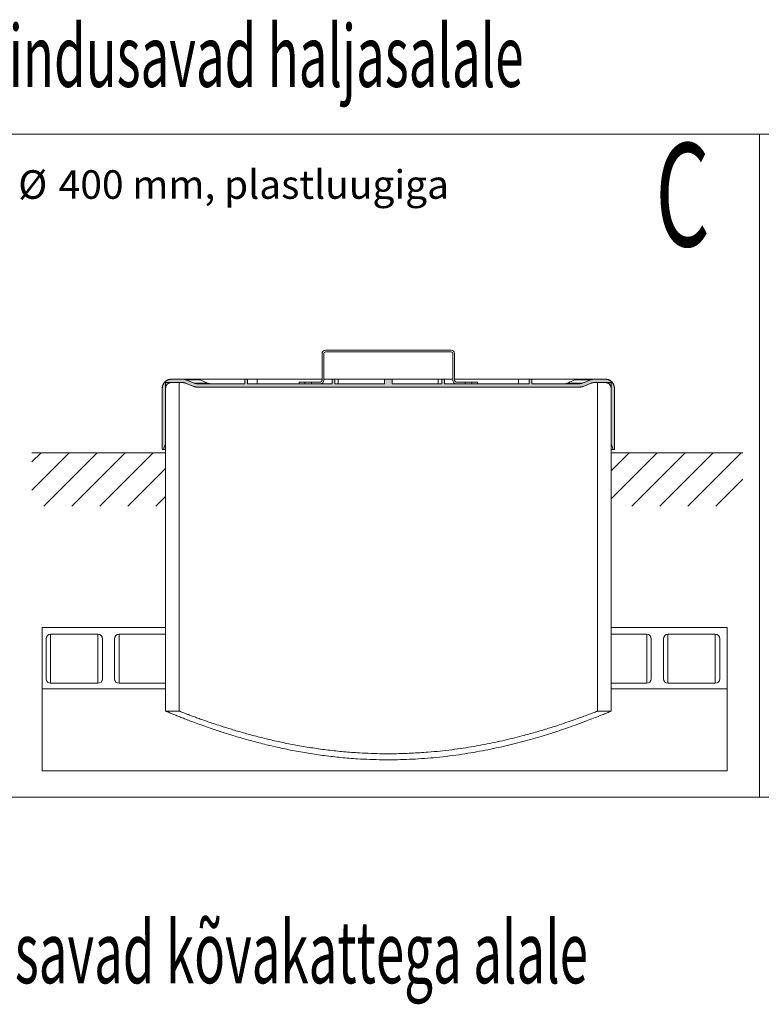
# Model space of a CAD drawing. Units: millimetres. Extents: x 450 to 73870, y -18916 to 14840.
# Drawn here: x 54201 to 56675, y -15792 to -12509 of the extents above; entities that cross this region are included whole.
import ezdxf

# ---------------------------------------------------------------- set-up
doc = ezdxf.new("R2010")
doc.units = ezdxf.units.MM
doc.header["$LTSCALE"] = 45
doc.styles.add('SLDTEXTSTYLE0', font='TXT', dxfattribs={"width": 0.605})

msp = doc.modelspace()

# ---------------------------------------------------------------- hatches: boundary and pattern name
msp.add_hatch(color=7).paths.add_polyline_path([(54677.154, -13736.108), (54677.132, -13737.246), (54677.132, -13941.531), (54680.847, -13941.531), (54688.275, -13922.96), (54688.275, -13737.246), (54688.289, -13736.534), (54688.33, -13735.824), (54688.398, -13735.116), (54688.493, -13734.411), (54688.615, -13733.71), (54688.764, -13733.014), (54688.939, -13732.325), (54689.14, -13731.642), (54689.369, -13730.968), (54689.622, -13730.303), (54689.9, -13729.649), (54690.204, -13729.005), (54690.531, -13728.374), (54690.883, -13727.755), (54691.258, -13727.151), (54691.656, -13726.561), (54692.077, -13725.987), (54692.519, -13725.43), (54692.982, -13724.89), (54693.465, -13724.368), (54693.968, -13723.865), (54694.491, -13723.381), (54695.031, -13722.918), (54695.588, -13722.476), (54696.162, -13722.056), (54696.751, -13721.657), (54697.356, -13721.282), (54697.974, -13720.931), (54698.606, -13720.603), (54699.25, -13720.299), (54699.904, -13720.021), (54700.569, -13719.767), (54701.243, -13719.54), (54701.926, -13719.338), (54702.615, -13719.163), (54703.311, -13719.014), (54704.011, -13718.892), (54704.717, -13718.797), (54705.425, -13718.729), (54706.135, -13718.688), (54706.847, -13718.674), (54743.55, -13718.674), (54744.145, -13718.68), (54744.74, -13718.698), (54745.334, -13718.728), (54745.927, -13718.77), (54746.52, -13718.823), (54747.111, -13718.888), (54747.702, -13718.966), (54748.29, -13719.055), (54748.876, -13719.156), (54749.461, -13719.268), (54750.042, -13719.392), (54750.622, -13719.528), (54751.198, -13719.675), (54751.772, -13719.834), (54752.342, -13720.005), (54752.909, -13720.187), (54753.471, -13720.38), (54754.03, -13720.584), (54754.585, -13720.799), (54781.101, -13731.406), (54781.657, -13731.622), (54782.215, -13731.826), (54782.778, -13732.019), (54783.345, -13732.201), (54783.915, -13732.371), (54784.489, -13732.53), (54785.065, -13732.677), (54785.644, -13732.813), (54786.226, -13732.938), (54786.811, -13733.05), (54787.397, -13733.151), (54787.986, -13733.24), (54788.576, -13733.317), (54789.167, -13733.383), (54789.76, -13733.436), (54790.353, -13733.478), (54790.947, -13733.508), (54791.542, -13733.525), (54792.137, -13733.531), (56070.127, -13733.531), (56070.722, -13733.525), (56071.317, -13733.508), (56071.912, -13733.478), (56072.505, -13733.436), (56073.097, -13733.383), (56073.689, -13733.317), (56074.279, -13733.24), (56074.868, -13733.151), (56075.454, -13733.05), (56076.038, -13732.938), (56076.62, -13732.813), (56077.199, -13732.677), (56077.776, -13732.53), (56078.35, -13732.371), (56078.92, -13732.201), (56079.486, -13732.019), (56080.049, -13731.826), (56080.608, -13731.622), (56081.163, -13731.406), (56107.679, -13720.799), (56108.234, -13720.584), (56108.793, -13720.38), (56109.356, -13720.187), (56109.922, -13720.005), (56110.493, -13719.834), (56111.066, -13719.675), (56111.642, -13719.528), (56112.222, -13719.392), (56112.804, -13719.268), (56113.388, -13719.156), (56113.975, -13719.055), (56114.563, -13718.966), (56115.153, -13718.888), (56115.745, -13718.823), (56116.337, -13718.77), (56116.931, -13718.728), (56117.525, -13718.698), (56118.12, -13718.68), (56118.715, -13718.674), (56155.418, -13718.674), (56156.129, -13718.688), (56156.84, -13718.729), (56157.547, -13718.797), (56158.253, -13718.892), (56158.954, -13719.014), (56159.65, -13719.163), (56160.339, -13719.338), (56161.022, -13719.54), (56161.695, -13719.767), (56162.36, -13720.021), (56163.015, -13720.299), (56163.659, -13720.603), (56164.29, -13720.931), (56164.908, -13721.282), (56165.513, -13721.657), (56166.103, -13722.056), (56166.677, -13722.476), (56167.234, -13722.918), (56167.774, -13723.381), (56168.296, -13723.865), (56168.799, -13724.368), (56169.283, -13724.89), (56169.746, -13725.43), (56170.188, -13725.987), (56170.608, -13726.561), (56171.006, -13727.151), (56171.382, -13727.755), (56171.733, -13728.374), (56172.061, -13729.005), (56172.365, -13729.649), (56172.643, -13730.303), (56172.896, -13730.968), (56173.124, -13731.642), (56173.325, -13732.325), (56173.501, -13733.014), (56173.65, -13733.71), (56173.772, -13734.411), (56173.866, -13735.116), (56173.935, -13735.824), (56173.975, -13736.534), (56173.99, -13737.246), (56173.99, -13922.96), (56181.418, -13941.531), (56185.133, -13941.531), (56185.133, -13737.246), (56185.11, -13736.108), (56185.045, -13734.971), (56184.936, -13733.838), (56184.784, -13732.71), (56184.589, -13731.588), (56184.351, -13730.475), (56184.07, -13729.372), (56183.748, -13728.28), (56183.384, -13727.202), (56182.978, -13726.138), (56182.533, -13725.09), (56182.047, -13724.061), (56181.522, -13723.051), (56180.96, -13722.061), (56180.359, -13721.094), (56179.722, -13720.151), (56179.05, -13719.232), (56178.342, -13718.34), (56177.601, -13717.476), (56176.828, -13716.641), (56176.023, -13715.836), (56175.188, -13715.062), (56174.323, -13714.321), (56173.432, -13713.614), (56172.513, -13712.942), (56171.569, -13712.305), (56170.602, -13711.704), (56169.613, -13711.141), (56168.603, -13710.617), (56167.573, -13710.131), (56166.525, -13709.686), (56165.462, -13709.28), (56164.383, -13708.916), (56163.292, -13708.594), (56162.189, -13708.313), (56161.076, -13708.075), (56159.954, -13707.88), (56158.825, -13707.727), (56157.693, -13707.619), (56156.556, -13707.553), (56155.418, -13707.531), (56116.569, -13707.531), (56115.974, -13707.537), (56115.379, -13707.555), (56114.785, -13707.585), (56114.192, -13707.627), (56113.598, -13707.68), (56113.007, -13707.746), (56112.417, -13707.823), (56111.829, -13707.912), (56111.242, -13708.013), (56110.658, -13708.125), (56110.076, -13708.249), (56109.496, -13708.385), (56108.92, -13708.533), (56108.347, -13708.692), (56107.777, -13708.862), (56107.21, -13709.044), (56106.647, -13709.237), (56106.088, -13709.441), (56105.534, -13709.657), (56079.016, -13720.263), (56078.462, -13720.479), (56077.903, -13720.683), (56077.34, -13720.876), (56076.773, -13721.058), (56076.204, -13721.228), (56075.63, -13721.387), (56075.054, -13721.534), (56074.474, -13721.67), (56073.893, -13721.795), (56073.308, -13721.907), (56072.721, -13722.008), (56072.133, -13722.097), (56071.543, -13722.174), (56070.952, -13722.24), (56070.359, -13722.293), (56069.765, -13722.335), (56069.171, -13722.365), (56068.576, -13722.383), (56067.982, -13722.389), (55910.275, -13722.389), (55910.275, -13707.531), (55900.989, -13707.531), (55900.989, -13722.389), (55618.703, -13722.389), (55618.703, -13707.531), (55609.418, -13707.531), (55609.418, -13722.389), (55443.558, -13722.389), (55443.558, -13707.531), (55418.706, -13707.531), (55418.706, -13722.389), (55252.846, -13722.389), (55252.846, -13707.531), (55243.561, -13707.531), (55243.561, -13722.389), (54961.275, -13722.389), (54961.275, -13707.531), (54951.99, -13707.531), (54951.99, -13722.389), (54794.283, -13722.389), (54793.688, -13722.383), (54793.094, -13722.365), (54792.499, -13722.335), (54791.905, -13722.293), (54791.313, -13722.24), (54790.721, -13722.174), (54790.131, -13722.097), (54789.543, -13722.008), (54788.956, -13721.907), (54788.372, -13721.795), (54787.79, -13721.67), (54787.211, -13721.534), (54786.634, -13721.387), (54786.061, -13721.228), (54785.491, -13721.058), (54784.924, -13720.876), (54784.361, -13720.683), (54783.802, -13720.479), (54783.248, -13720.263), (54756.731, -13709.657), (54756.177, -13709.441), (54755.618, -13709.237), (54755.055, -13709.044), (54754.488, -13708.862), (54753.918, -13708.692), (54753.345, -13708.533), (54752.768, -13708.385), (54752.188, -13708.249), (54751.606, -13708.125), (54751.022, -13708.013), (54750.436, -13707.912), (54749.848, -13707.823), (54749.258, -13707.746), (54748.666, -13707.68), (54748.073, -13707.627), (54747.48, -13707.585), (54746.885, -13707.555), (54746.29, -13707.537), (54745.695, -13707.531), (54706.847, -13707.531), (54705.708, -13707.553), (54704.572, -13707.619), (54703.439, -13707.727), (54702.311, -13707.88), (54701.189, -13708.075), (54700.076, -13708.313), (54698.972, -13708.594), (54697.881, -13708.916), (54696.803, -13709.28), (54695.738, -13709.686), (54694.692, -13710.131), (54693.662, -13710.617), (54692.651, -13711.141), (54691.662, -13711.704), (54690.695, -13712.305), (54689.751, -13712.942), (54688.833, -13713.614), (54687.941, -13714.321), (54687.077, -13715.062), (54686.242, -13715.836), (54685.437, -13716.641), (54684.663, -13717.476), (54683.922, -13718.34), (54683.215, -13719.232), (54682.542, -13720.151), (54681.905, -13721.094), (54681.305, -13722.061), (54680.742, -13723.051), (54680.217, -13724.061), (54679.732, -13725.09), (54679.287, -13726.138), (54678.881, -13727.202), (54678.517, -13728.28), (54678.195, -13729.372), (54677.914, -13730.475), (54677.676, -13731.588), (54677.48, -13732.71), (54677.329, -13733.838), (54677.22, -13734.971)], flags=0)

# ---------------------------------------------------------------- linework, layer by layer
at = {"color": 7, "linetype": 'Continuous', "lineweight": 0}
for p, q in [((51728.906, -12890.819), (59138.906, -12890.819)), ((56668.906, -12890.819), (56668.906, -15100.819)), ((55210.084, -13622.103), (55210.132, -13622.103)), ((55210.084, -13711.246), (55210.084, -13622.103)), ((55210.132, -13622.103), (55210.132, -13711.246)), ((55215.703, -13622.103), (55215.703, -13711.246)), ((55221.227, -13610.96), (55221.275, -13610.96)), ((55640.989, -13610.96), (55221.275, -13610.96)), ((55640.989, -13616.531), (55221.275, -13616.531)), ((55646.512, -13622.103), (55646.561, -13622.103)), ((55646.512, -13622.103), (55646.512, -13711.246)), ((55646.561, -13711.246), (55646.561, -13622.103)), ((55652.132, -13711.246), (55652.132, -13622.103)), ((54680.742, -13723.051), (54680.217, -13724.061)), ((54681.305, -13722.061), (54680.742, -13723.051)), ((54681.905, -13721.094), (54681.305, -13722.061)), ((54682.542, -13720.151), (54681.905, -13721.094)), ((54683.215, -13719.232), (54682.542, -13720.151)), ((54683.922, -13718.34), (54683.215, -13719.232)), ((54684.663, -13717.476), (54683.922, -13718.34)), ((54685.437, -13716.641), (54684.663, -13717.476)), ((54686.242, -13715.836), (54685.437, -13716.641)), ((54687.077, -13715.062), (54686.242, -13715.836)), ((54687.941, -13714.321), (54687.077, -13715.062)), ((54688.833, -13713.614), (54687.941, -13714.321)), ((54688.275, -13718.674), (54688.275, -14814.389)), ((54733.961, -13718.674), (54688.275, -13718.674)), ((54689.751, -13712.942), (54688.833, -13713.614)), ((54690.695, -13712.305), (54689.751, -13712.942)), ((54691.662, -13711.704), (54690.695, -13712.305)), ((54692.651, -13711.141), (54691.662, -13711.704)), ((54693.662, -13710.617), (54692.651, -13711.141)), ((54693.465, -13724.368), (54693.968, -13723.865)), ((54694.692, -13710.131), (54693.662, -13710.617)), ((54693.968, -13723.865), (54694.491, -13723.381)), ((54694.491, -13723.381), (54695.031, -13722.918)), ((54695.738, -13709.686), (54694.692, -13710.131)), ((54695.031, -13722.918), (54695.588, -13722.476)), ((54695.588, -13722.476), (54696.162, -13722.056)), ((54696.803, -13709.28), (54695.738, -13709.686)), ((54696.162, -13722.056), (54696.751, -13721.657)), ((54696.751, -13721.657), (54697.356, -13721.282)), ((54697.881, -13708.916), (54696.803, -13709.28)), ((54697.356, -13721.282), (54697.974, -13720.931)), ((54698.972, -13708.594), (54697.881, -13708.916)), ((54697.974, -13720.931), (54698.606, -13720.603)), ((54698.606, -13720.603), (54699.25, -13720.299)), ((54700.076, -13708.313), (54698.972, -13708.594)), ((54699.25, -13720.299), (54699.904, -13720.021)), ((54699.904, -13720.021), (54700.569, -13719.767)), ((54701.189, -13708.075), (54700.076, -13708.313)), ((54700.569, -13719.767), (54701.243, -13719.54)), ((54702.311, -13707.88), (54701.189, -13708.075)), ((54701.243, -13719.54), (54701.926, -13719.338)), ((54701.926, -13719.338), (54702.615, -13719.163)), ((54703.439, -13707.727), (54702.311, -13707.88)), ((54702.615, -13719.163), (54703.311, -13719.014)), ((54703.311, -13719.014), (54704.011, -13718.892)), ((54704.572, -13707.619), (54703.439, -13707.727)), ((54704.011, -13718.892), (54704.717, -13718.797)), ((54705.708, -13707.553), (54704.572, -13707.619)), ((54704.717, -13718.797), (54705.425, -13718.729)), ((54705.425, -13718.729), (54706.135, -13718.688)), ((54706.847, -13707.531), (54705.708, -13707.553)), ((54706.135, -13718.688), (54706.847, -13718.674)), ((54745.695, -13707.531), (54706.847, -13707.531)), ((54706.847, -13707.531), (54745.695, -13707.531)), ((54706.847, -13718.674), (54743.55, -13718.674)), ((54743.55, -13718.674), (54706.847, -13718.674)), ((54733.961, -13718.674), (54733.961, -14814.389)), ((54743.55, -13718.674), (54744.145, -13718.68)), ((54744.145, -13718.68), (54744.74, -13718.698)), ((54744.74, -13718.698), (54745.334, -13718.728)), ((54745.334, -13718.728), (54745.927, -13718.77)), ((54746.29, -13707.537), (54745.695, -13707.531)), ((54793.615, -13707.531), (54745.695, -13707.531)), ((54745.927, -13718.77), (54746.52, -13718.823)), ((54746.885, -13707.555), (54746.29, -13707.537)), ((54746.52, -13718.823), (54747.111, -13718.888)), ((54747.48, -13707.585), (54746.885, -13707.555)), ((54747.111, -13718.888), (54747.702, -13718.966)), ((54748.073, -13707.627), (54747.48, -13707.585)), ((54747.702, -13718.966), (54748.29, -13719.055)), ((54748.666, -13707.68), (54748.073, -13707.627)), ((54748.29, -13719.055), (54748.876, -13719.156)), ((54749.258, -13707.746), (54748.666, -13707.68)), ((54748.876, -13719.156), (54749.461, -13719.268)), ((54749.848, -13707.823), (54749.258, -13707.746)), ((54749.461, -13719.268), (54750.042, -13719.392)), ((54750.436, -13707.912), (54749.848, -13707.823)), ((54750.042, -13719.392), (54750.622, -13719.528)), ((54751.022, -13708.013), (54750.436, -13707.912)), ((54750.622, -13719.528), (54751.198, -13719.675)), ((54751.606, -13708.125), (54751.022, -13708.013)), ((54751.198, -13719.675), (54751.772, -13719.834)), ((54752.188, -13708.249), (54751.606, -13708.125)), ((54751.772, -13719.834), (54752.342, -13720.005)), ((54752.768, -13708.385), (54752.188, -13708.249)), ((54752.342, -13720.005), (54752.909, -13720.187)), ((54753.345, -13708.533), (54752.768, -13708.385)), ((54752.909, -13720.187), (54753.471, -13720.38)), ((54753.918, -13708.692), (54753.345, -13708.533)), ((54753.471, -13720.38), (54754.03, -13720.584)), ((54754.488, -13708.862), (54753.918, -13708.692)), ((54754.03, -13720.584), (54754.585, -13720.799)), ((54755.055, -13709.044), (54754.488, -13708.862)), ((54754.585, -13720.799), (54781.101, -13731.406)), ((54781.101, -13731.406), (54754.585, -13720.799)), ((54755.618, -13709.237), (54755.055, -13709.044)), ((54756.177, -13709.441), (54755.618, -13709.237)), ((54756.731, -13709.657), (54756.177, -13709.441)), ((54783.248, -13720.263), (54756.731, -13709.657)), ((54756.731, -13709.657), (54783.248, -13720.263)), ((54803.852, -13709.657), (54756.731, -13709.657)), ((54783.802, -13720.479), (54783.248, -13720.263)), ((54828.449, -13720.263), (54783.248, -13720.263)), ((54784.361, -13720.683), (54783.802, -13720.479)), ((54784.924, -13720.876), (54784.361, -13720.683)), ((54785.491, -13721.058), (54784.924, -13720.876)), ((54786.061, -13721.228), (54785.491, -13721.058)), ((54786.634, -13721.387), (54786.061, -13721.228)), ((54787.211, -13721.534), (54786.634, -13721.387)), ((54787.79, -13721.67), (54787.211, -13721.534)), ((54788.372, -13721.795), (54787.79, -13721.67)), ((54788.956, -13721.907), (54788.372, -13721.795)), ((54789.543, -13722.008), (54788.956, -13721.907)), ((54790.131, -13722.097), (54789.543, -13722.008)), ((54790.721, -13722.174), (54790.131, -13722.097)), ((54791.313, -13722.24), (54790.721, -13722.174)), ((54791.905, -13722.293), (54791.313, -13722.24)), ((54792.499, -13722.335), (54791.905, -13722.293)), ((54793.094, -13722.365), (54792.499, -13722.335)), ((54793.688, -13722.383), (54793.094, -13722.365)), ((54793.615, -13707.531), (54951.99, -13707.531)), ((54794.283, -13722.389), (54793.688, -13722.383)), ((54951.99, -13722.389), (54794.283, -13722.389)), ((54794.283, -13722.389), (54951.99, -13722.389)), ((54803.852, -13709.657), (54828.449, -13720.263)), ((54961.275, -13707.531), (54951.99, -13707.531)), ((54951.99, -13707.531), (54951.99, -13722.389)), ((54951.99, -13722.389), (54951.99, -13707.531)), ((54951.99, -13707.531), (54961.276, -13707.531)), ((54961.275, -13722.389), (54961.275, -13707.531)), ((55243.561, -13722.389), (54961.275, -13722.389)), ((54961.276, -13722.389), (54961.276, -13707.531)), ((54993.589, -13707.531), (54961.276, -13707.531)), ((54961.276, -13722.389), (55243.561, -13722.389)), ((54993.589, -13722.389), (54993.589, -13707.531)), ((54993.589, -13707.531), (55210.084, -13707.531)), ((55133.94, -13716.817), (55133.94, -13722.389)), ((55133.94, -13716.817), (55133.989, -13716.817)), ((55133.989, -13722.389), (55133.989, -13716.817)), ((55152.564, -13716.817), (55133.989, -13716.817)), ((55152.564, -13722.389), (55133.989, -13722.389)), ((55152.564, -13722.389), (55152.564, -13716.817)), ((55174.843, -13716.817), (55152.564, -13716.817)), ((55174.843, -13716.817), (55174.843, -13722.389)), ((55204.56, -13716.817), (55174.843, -13716.817)), ((55204.56, -13722.389), (55174.843, -13722.389)), ((55210.084, -13711.246), (55210.132, -13711.246)), ((55215.703, -13707.531), (55243.561, -13707.531)), ((55252.846, -13707.531), (55243.561, -13707.531)), ((55243.561, -13707.531), (55243.561, -13722.389)), ((55243.561, -13722.389), (55243.561, -13707.531)), ((55243.561, -13707.531), (55252.846, -13707.531)), ((55252.846, -13722.389), (55252.846, -13707.531)), ((55252.846, -13722.389), (55252.846, -13707.531)), ((55264.079, -13707.531), (55252.846, -13707.531)), ((55418.706, -13722.389), (55252.846, -13722.389)), ((55252.846, -13722.389), (55418.706, -13722.389)), ((55264.079, -13722.389), (55264.079, -13707.531)), ((55264.079, -13707.531), (55418.706, -13707.531)), ((55443.558, -13707.531), (55418.706, -13707.531)), ((55418.706, -13707.531), (55418.706, -13722.389)), ((55418.706, -13707.531), (55418.706, -13722.389)), ((55418.706, -13707.531), (55443.558, -13707.531)), ((55443.558, -13722.389), (55443.558, -13707.531)), ((55443.558, -13722.389), (55443.558, -13707.531)), ((55596.935, -13707.531), (55443.558, -13707.531)), ((55609.418, -13722.389), (55443.558, -13722.389)), ((55443.558, -13722.389), (55609.418, -13722.389)), ((55596.935, -13707.531), (55596.935, -13722.389)), ((55609.418, -13707.531), (55596.935, -13707.531)), ((55618.703, -13707.531), (55609.418, -13707.531)), ((55609.418, -13707.531), (55609.418, -13722.389)), ((55609.418, -13707.531), (55609.418, -13722.389)), ((55609.418, -13707.531), (55618.703, -13707.531)), ((55618.703, -13722.389), (55618.703, -13707.531)), ((55618.703, -13707.531), (55618.703, -13722.389)), ((55646.512, -13707.531), (55618.703, -13707.531)), ((55900.989, -13722.389), (55618.703, -13722.389)), ((55618.703, -13722.389), (55900.989, -13722.389)), ((55646.512, -13711.246), (55646.561, -13711.246)), ((55865.242, -13707.531), (55652.132, -13707.531)), ((55687.422, -13716.817), (55657.704, -13716.817)), ((55687.422, -13722.389), (55657.704, -13722.389)), ((55687.422, -13722.389), (55687.422, -13716.817)), ((55709.7, -13716.817), (55687.422, -13716.817)), ((55709.7, -13716.817), (55709.7, -13722.389)), ((55728.276, -13716.817), (55709.7, -13716.817)), ((55728.276, -13722.389), (55709.7, -13722.389)), ((55728.276, -13716.817), (55728.276, -13722.389)), ((55865.242, -13707.531), (55865.242, -13722.389)), ((55900.989, -13707.531), (55865.242, -13707.531)), ((55910.275, -13707.531), (55900.989, -13707.531)), ((55900.989, -13707.531), (55900.989, -13722.389)), ((55900.989, -13707.531), (55900.989, -13722.389)), ((55900.989, -13707.531), (55910.275, -13707.531)), ((55910.275, -13722.389), (55910.275, -13707.531)), ((55910.275, -13707.531), (55910.275, -13722.389)), ((56063.601, -13707.531), (55910.275, -13707.531)), ((56067.982, -13722.389), (55910.275, -13722.389)), ((55910.275, -13722.389), (56067.982, -13722.389)), ((56079.016, -13720.263), (56029.049, -13720.263)), ((56105.534, -13709.657), (56053.447, -13709.657)), ((56116.569, -13707.531), (56063.601, -13707.531)), ((56068.576, -13722.383), (56067.982, -13722.389)), ((56069.171, -13722.365), (56068.576, -13722.383)), ((56069.765, -13722.335), (56069.171, -13722.365)), ((56070.359, -13722.293), (56069.765, -13722.335)), ((56070.952, -13722.24), (56070.359, -13722.293)), ((56071.543, -13722.174), (56070.952, -13722.24)), ((56072.133, -13722.097), (56071.543, -13722.174)), ((56072.721, -13722.008), (56072.133, -13722.097)), ((56073.308, -13721.907), (56072.721, -13722.008)), ((56073.893, -13721.795), (56073.308, -13721.907)), ((56074.474, -13721.67), (56073.893, -13721.795)), ((56075.054, -13721.534), (56074.474, -13721.67)), ((56075.63, -13721.387), (56075.054, -13721.534)), ((56076.204, -13721.228), (56075.63, -13721.387)), ((56076.773, -13721.058), (56076.204, -13721.228)), ((56077.34, -13720.876), (56076.773, -13721.058)), ((56077.903, -13720.683), (56077.34, -13720.876)), ((56078.462, -13720.479), (56077.903, -13720.683)), ((56079.016, -13720.263), (56078.462, -13720.479)), ((56105.534, -13709.657), (56079.016, -13720.263)), ((56079.016, -13720.263), (56105.534, -13709.657)), ((56081.163, -13731.406), (56107.679, -13720.799)), ((56107.679, -13720.799), (56081.163, -13731.406)), ((56106.088, -13709.441), (56105.534, -13709.657)), ((56106.647, -13709.237), (56106.088, -13709.441)), ((56107.21, -13709.044), (56106.647, -13709.237)), ((56107.777, -13708.862), (56107.21, -13709.044)), ((56107.679, -13720.799), (56108.234, -13720.584)), ((56108.347, -13708.692), (56107.777, -13708.862)), ((56108.234, -13720.584), (56108.793, -13720.38)), ((56108.92, -13708.533), (56108.347, -13708.692)), ((56108.793, -13720.38), (56109.356, -13720.187)), ((56109.496, -13708.385), (56108.92, -13708.533)), ((56109.356, -13720.187), (56109.922, -13720.005)), ((56110.076, -13708.249), (56109.496, -13708.385)), ((56109.922, -13720.005), (56110.493, -13719.834)), ((56110.658, -13708.125), (56110.076, -13708.249)), ((56110.493, -13719.834), (56111.066, -13719.675)), ((56111.242, -13708.013), (56110.658, -13708.125)), ((56111.066, -13719.675), (56111.642, -13719.528)), ((56111.829, -13707.912), (56111.242, -13708.013)), ((56111.642, -13719.528), (56112.222, -13719.392)), ((56112.417, -13707.823), (56111.829, -13707.912)), ((56112.222, -13719.392), (56112.804, -13719.268)), ((56113.007, -13707.746), (56112.417, -13707.823)), ((56112.804, -13719.268), (56113.388, -13719.156)), ((56113.598, -13707.68), (56113.007, -13707.746)), ((56113.388, -13719.156), (56113.975, -13719.055)), ((56114.192, -13707.627), (56113.598, -13707.68)), ((56113.975, -13719.055), (56114.563, -13718.966)), ((56114.785, -13707.585), (56114.192, -13707.627)), ((56114.563, -13718.966), (56115.153, -13718.888)), ((56115.379, -13707.555), (56114.785, -13707.585)), ((56115.153, -13718.888), (56115.745, -13718.823)), ((56115.974, -13707.537), (56115.379, -13707.555)), ((56115.745, -13718.823), (56116.337, -13718.77)), ((56116.569, -13707.531), (56115.974, -13707.537)), ((56116.337, -13718.77), (56116.931, -13718.728)), ((56155.418, -13707.531), (56116.569, -13707.531)), ((56116.569, -13707.531), (56155.418, -13707.531)), ((56116.931, -13718.728), (56117.525, -13718.698)), ((56117.525, -13718.698), (56118.12, -13718.68)), ((56118.12, -13718.68), (56118.715, -13718.674)), ((56118.715, -13718.674), (56155.418, -13718.674)), ((56155.418, -13718.674), (56118.715, -13718.674)), ((56128.304, -14814.389), (56128.304, -13718.674)), ((56173.99, -13718.674), (56128.304, -13718.674)), ((56156.556, -13707.553), (56155.418, -13707.531)), ((56155.418, -13718.674), (56156.129, -13718.688)), ((56156.129, -13718.688), (56156.84, -13718.729)), ((56157.693, -13707.619), (56156.556, -13707.553)), ((56156.84, -13718.729), (56157.547, -13718.797)), ((56157.547, -13718.797), (56158.253, -13718.892)), ((56158.825, -13707.727), (56157.693, -13707.619)), ((56158.253, -13718.892), (56158.954, -13719.014)), ((56159.954, -13707.88), (56158.825, -13707.727)), ((56158.954, -13719.014), (56159.65, -13719.163)), ((56159.65, -13719.163), (56160.339, -13719.338)), ((56161.076, -13708.075), (56159.954, -13707.88)), ((56160.339, -13719.338), (56161.022, -13719.54)), ((56161.022, -13719.54), (56161.695, -13719.767)), ((56162.189, -13708.313), (56161.076, -13708.075)), ((56161.695, -13719.767), (56162.36, -13720.021)), ((56163.292, -13708.594), (56162.189, -13708.313)), ((56162.36, -13720.021), (56163.015, -13720.299)), ((56163.015, -13720.299), (56163.659, -13720.603)), ((56164.383, -13708.916), (56163.292, -13708.594)), ((56163.659, -13720.603), (56164.29, -13720.931)), ((56164.29, -13720.931), (56164.908, -13721.282)), ((56165.462, -13709.28), (56164.383, -13708.916)), ((56164.908, -13721.282), (56165.513, -13721.657)), ((56166.525, -13709.686), (56165.462, -13709.28)), ((56165.513, -13721.657), (56166.103, -13722.056)), ((56166.103, -13722.056), (56166.677, -13722.476)), ((56167.573, -13710.131), (56166.525, -13709.686)), ((56166.677, -13722.476), (56167.234, -13722.918)), ((56167.234, -13722.918), (56167.774, -13723.381)), ((56168.603, -13710.617), (56167.573, -13710.131)), ((56167.774, -13723.381), (56168.296, -13723.865)), ((56168.296, -13723.865), (56168.799, -13724.368)), ((56169.613, -13711.141), (56168.603, -13710.617)), ((56170.602, -13711.704), (56169.613, -13711.141)), ((56171.569, -13712.305), (56170.602, -13711.704)), ((56172.513, -13712.942), (56171.569, -13712.305)), ((56173.432, -13713.614), (56172.513, -13712.942)), ((56174.323, -13714.321), (56173.432, -13713.614)), ((56173.99, -14814.389), (56173.99, -13718.674)), ((56175.188, -13715.062), (56174.323, -13714.321)), ((56176.023, -13715.836), (56175.188, -13715.062)), ((56176.828, -13716.641), (56176.023, -13715.836)), ((56177.601, -13717.476), (56176.828, -13716.641)), ((56178.342, -13718.34), (56177.601, -13717.476)), ((56179.05, -13719.232), (56178.342, -13718.34)), ((56179.722, -13720.151), (56179.05, -13719.232)), ((56180.359, -13721.094), (56179.722, -13720.151)), ((56180.96, -13722.061), (56180.359, -13721.094)), ((56181.522, -13723.051), (56180.96, -13722.061)), ((56182.047, -13724.061), (56181.522, -13723.051)), ((54677.154, -13736.108), (54677.132, -13737.246)), ((54677.132, -13737.246), (54677.132, -13941.531)), ((54677.132, -13941.532), (54677.132, -13737.246)), ((54677.22, -13734.971), (54677.154, -13736.108)), ((54677.329, -13733.838), (54677.22, -13734.971)), ((54677.48, -13732.71), (54677.329, -13733.838)), ((54677.676, -13731.588), (54677.48, -13732.71)), ((54677.914, -13730.475), (54677.676, -13731.588)), ((54678.195, -13729.372), (54677.914, -13730.475)), ((54678.517, -13728.28), (54678.195, -13729.372)), ((54678.881, -13727.202), (54678.517, -13728.28)), ((54679.287, -13726.138), (54678.881, -13727.202)), ((54679.732, -13725.09), (54679.287, -13726.138)), ((54680.217, -13724.061), (54679.732, -13725.09)), ((54688.275, -13737.246), (54688.289, -13736.534)), ((54688.275, -13922.96), (54688.275, -13737.246)), ((54688.275, -13737.246), (54688.275, -13922.96)), ((54688.289, -13736.534), (54688.33, -13735.824)), ((54688.33, -13735.824), (54688.398, -13735.116)), ((54688.398, -13735.116), (54688.493, -13734.411)), ((54688.493, -13734.411), (54688.615, -13733.71)), ((54688.615, -13733.71), (54688.764, -13733.014)), ((54688.764, -13733.014), (54688.939, -13732.325)), ((54688.939, -13732.325), (54689.14, -13731.642)), ((54689.14, -13731.642), (54689.369, -13730.968)), ((54689.369, -13730.968), (54689.622, -13730.303)), ((54689.622, -13730.303), (54689.9, -13729.649)), ((54689.9, -13729.649), (54690.204, -13729.005)), ((54690.204, -13729.005), (54690.531, -13728.374)), ((54690.531, -13728.374), (54690.883, -13727.755)), ((54690.883, -13727.755), (54691.258, -13727.151)), ((54691.258, -13727.151), (54691.656, -13726.561)), ((54691.656, -13726.561), (54692.077, -13725.987)), ((54692.077, -13725.987), (54692.519, -13725.43)), ((54692.519, -13725.43), (54692.982, -13724.89)), ((54692.982, -13724.89), (54693.465, -13724.368)), ((54781.101, -13731.406), (54781.657, -13731.622)), ((54781.657, -13731.622), (54782.215, -13731.826)), ((54782.215, -13731.826), (54782.778, -13732.019)), ((54782.778, -13732.019), (54783.345, -13732.201)), ((54783.345, -13732.201), (54783.915, -13732.371)), ((54783.915, -13732.371), (54784.489, -13732.53)), ((54784.489, -13732.53), (54785.065, -13732.677)), ((54785.065, -13732.677), (54785.644, -13732.813)), ((54785.644, -13732.813), (54786.226, -13732.938)), ((54786.226, -13732.938), (54786.811, -13733.05)), ((54786.811, -13733.05), (54787.397, -13733.151)), ((54787.397, -13733.151), (54787.986, -13733.24)), ((54787.986, -13733.24), (54788.576, -13733.317)), ((54788.576, -13733.317), (54789.167, -13733.383)), ((54789.167, -13733.383), (54789.76, -13733.436)), ((54789.76, -13733.436), (54790.353, -13733.478)), ((54790.353, -13733.478), (54790.947, -13733.508)), ((54790.947, -13733.508), (54791.542, -13733.525)), ((54791.542, -13733.525), (54792.137, -13733.531)), ((54792.137, -13733.531), (56070.127, -13733.531)), ((56070.127, -13733.531), (54792.137, -13733.531)), ((56070.127, -13733.531), (56070.722, -13733.525)), ((56070.722, -13733.525), (56071.317, -13733.508)), ((56071.317, -13733.508), (56071.912, -13733.478)), ((56071.912, -13733.478), (56072.505, -13733.436)), ((56072.505, -13733.436), (56073.097, -13733.383)), ((56073.097, -13733.383), (56073.689, -13733.317)), ((56073.689, -13733.317), (56074.279, -13733.24)), ((56074.279, -13733.24), (56074.868, -13733.151)), ((56074.868, -13733.151), (56075.454, -13733.05)), ((56075.454, -13733.05), (56076.038, -13732.938)), ((56076.038, -13732.938), (56076.62, -13732.813)), ((56076.62, -13732.813), (56077.199, -13732.677)), ((56077.199, -13732.677), (56077.776, -13732.53)), ((56077.776, -13732.53), (56078.35, -13732.371)), ((56078.35, -13732.371), (56078.92, -13732.201)), ((56078.92, -13732.201), (56079.486, -13732.019)), ((56079.486, -13732.019), (56080.049, -13731.826)), ((56080.049, -13731.826), (56080.608, -13731.622)), ((56080.608, -13731.622), (56081.163, -13731.406)), ((56168.799, -13724.368), (56169.283, -13724.89)), ((56169.283, -13724.89), (56169.746, -13725.43)), ((56169.746, -13725.43), (56170.188, -13725.987)), ((56170.188, -13725.987), (56170.608, -13726.561)), ((56170.608, -13726.561), (56171.006, -13727.151)), ((56171.006, -13727.151), (56171.382, -13727.755)), ((56171.382, -13727.755), (56171.733, -13728.374)), ((56171.733, -13728.374), (56172.061, -13729.005)), ((56172.061, -13729.005), (56172.365, -13729.649)), ((56172.365, -13729.649), (56172.643, -13730.303)), ((56172.643, -13730.303), (56172.896, -13730.968)), ((56172.896, -13730.968), (56173.124, -13731.642)), ((56173.124, -13731.642), (56173.325, -13732.325)), ((56173.325, -13732.325), (56173.501, -13733.014)), ((56173.501, -13733.014), (56173.65, -13733.71)), ((56173.65, -13733.71), (56173.772, -13734.411)), ((56173.772, -13734.411), (56173.866, -13735.116)), ((56173.866, -13735.116), (56173.935, -13735.824)), ((56173.935, -13735.824), (56173.975, -13736.534)), ((56173.975, -13736.534), (56173.99, -13737.246)), ((56173.99, -13737.246), (56173.99, -13922.96)), ((56173.99, -13922.96), (56173.99, -13737.246)), ((56182.533, -13725.09), (56182.047, -13724.061)), ((56182.978, -13726.138), (56182.533, -13725.09)), ((56183.384, -13727.202), (56182.978, -13726.138)), ((56183.748, -13728.28), (56183.384, -13727.202)), ((56184.07, -13729.372), (56183.748, -13728.28)), ((56184.351, -13730.475), (56184.07, -13729.372)), ((56184.589, -13731.588), (56184.351, -13730.475)), ((56184.784, -13732.71), (56184.589, -13731.588)), ((56184.936, -13733.838), (56184.784, -13732.71)), ((56185.045, -13734.971), (56184.936, -13733.838)), ((56185.11, -13736.108), (56185.045, -13734.971)), ((56185.133, -13737.246), (56185.11, -13736.108)), ((56185.133, -13941.531), (56185.133, -13737.246)), ((56185.133, -13737.246), (56185.133, -13941.532)), ((54242.478, -13952.493), (54688.275, -13952.493)), ((54242.478, -13952.493), (54688.275, -13952.493)), ((54677.132, -13941.531), (54680.847, -13941.531)), ((54680.847, -13941.532), (54677.132, -13941.532)), ((54680.847, -13941.531), (54688.275, -13922.96)), ((54688.275, -13922.96), (54680.847, -13941.532)), ((54688.275, -13941.532), (54680.847, -13941.532)), ((54688.275, -14130.593), (54688.275, -13952.493)), ((56173.989, -13952.493), (56613.604, -13952.493)), ((56173.989, -14130.593), (56173.989, -13952.493)), ((56173.989, -13952.493), (56613.604, -13952.493)), ((56173.99, -13922.96), (56181.418, -13941.531)), ((56181.418, -13941.532), (56173.99, -13922.96)), ((56181.418, -13941.532), (56173.99, -13941.532)), ((56181.418, -13941.531), (56185.133, -13941.531)), ((56185.133, -13941.532), (56181.418, -13941.532)), ((54276.716, -14535.817), (54276.716, -14740.103)), ((54688.275, -14535.817), (54276.716, -14535.817)), ((54688.275, -14535.817), (54688.275, -14558.103)), ((56561.002, -14535.817), (56173.99, -14535.817)), ((56173.99, -14558.103), (56173.99, -14535.817)), ((56561.002, -14740.103), (56561.002, -14535.817)), ((54289.361, -14572.96), (54289.361, -14706.674)), ((54462.447, -14558.103), (54304.218, -14558.103)), ((54304.218, -14558.103), (54304.218, -14721.531)), ((54462.447, -14558.103), (54462.447, -14721.531)), ((54477.304, -14706.674), (54477.304, -14572.96)), ((54518.161, -14572.96), (54518.161, -14706.674)), ((54688.275, -14558.103), (54533.018, -14558.103)), ((54533.018, -14558.103), (54533.018, -14721.531)), ((56292.847, -14558.103), (56173.99, -14558.103)), ((56292.847, -14558.103), (56292.847, -14721.531)), ((56307.704, -14706.674), (56307.704, -14572.96)), ((56348.561, -14572.96), (56348.561, -14706.674)), ((56521.647, -14558.103), (56363.418, -14558.103)), ((56363.418, -14558.103), (56363.418, -14721.531)), ((56521.647, -14558.103), (56521.647, -14721.531)), ((56536.504, -14706.674), (56536.504, -14572.96)), ((54276.716, -14740.103), (54276.716, -15013.509)), ((54688.275, -14740.103), (54276.716, -14740.103)), ((54304.218, -14721.531), (54462.447, -14721.531)), ((54533.018, -14721.531), (54688.275, -14721.531)), ((54688.275, -14721.531), (54688.275, -14740.103)), ((56173.99, -14740.103), (56173.99, -14721.531)), ((56173.99, -14721.531), (56292.847, -14721.531)), ((56561.002, -14740.103), (56173.99, -14740.103)), ((56363.418, -14721.531), (56521.647, -14721.531)), ((56561.002, -15013.509), (56561.002, -14740.103)), ((54688.275, -14814.389), (54733.961, -14814.389)), ((56128.304, -14814.389), (56173.99, -14814.389)), ((54276.716, -15013.509), (56561.002, -15013.509)), ((51728.906, -15100.819), (59138.906, -15100.819))]:
    msp.add_line(p, q, dxfattribs=at)
at = {"color": 7, "linetype": 'Continuous'}
for p, q in [((54242.478, -13983.496), (54273.481, -13952.493)), ((54242.478, -14076.891), (54366.876, -13952.493)), ((54282.171, -14130.593), (54460.271, -13952.493)), ((54375.566, -14130.593), (54553.665, -13952.493)), ((54468.96, -14130.593), (54647.06, -13952.493)), ((56173.989, -14013.273), (56234.769, -13952.493)), ((56173.989, -14106.668), (56328.164, -13952.493)), ((56243.459, -14130.593), (56421.558, -13952.493)), ((56336.853, -14130.593), (56514.953, -13952.493)), ((56430.248, -14130.593), (56608.348, -13952.493)), ((54562.355, -14130.593), (54688.275, -14004.673)), ((56523.643, -14130.593), (56613.604, -14040.631)), ((54655.75, -14130.593), (54688.275, -14098.067))]:
    msp.add_line(p, q, dxfattribs=at)
at = {"color": 7, "linetype": 'Continuous', "lineweight": 0}
for centre, radius, start, end in [((55221.226, -13622.102), 11.142, 89.994659, 180.005341), ((55221.276, -13622.103), 11.143, 90.001397, 179.998603), ((55221.276, -13622.104), 5.572, 90.004346, 179.9911), ((55640.94, -13622.103), 5.572, 0.003246, 89.9922), ((55640.989, -13622.103), 11.143, 0.001993, 89.998007), ((55640.989, -13622.103), 5.572, 0.003245, 90.001308), ((54706.846, -13737.246), 29.714, 89.999085, 180.000061), ((54706.847, -13737.246), 18.572, 90.000638, 179.997996), ((54743.552, -13748.38), 29.705, 68.196088, 90.004381), ((54745.696, -13737.243), 29.712, 68.197217, 90.001036), ((54794.283, -13692.677), 29.712, 248.197217, 269.999329), ((55204.512, -13711.245), 5.572, 269.998692, 359.996755), ((55204.561, -13711.246), 11.143, 269.99809, 0.00191), ((55204.561, -13711.245), 5.572, 269.998692, 359.996755), ((55657.655, -13711.245), 11.143, 180.002576, 269.997424), ((55657.704, -13711.246), 11.143, 179.99809, 270.00191), ((55657.704, -13711.245), 5.572, 180.003245, 270.001308), ((56067.981, -13692.677), 29.712, 270.000671, 291.802783), ((56116.569, -13737.243), 29.712, 89.998964, 111.802783), ((56118.713, -13748.38), 29.705, 89.995619, 111.803912), ((56155.418, -13737.246), 29.714, 359.999939, 90.000915), ((56155.418, -13737.246), 18.572, 0.002004, 89.999362), ((54792.137, -13703.817), 29.715, 248.199472, 270.000997), ((56070.128, -13703.817), 29.715, 269.999003, 291.800528), ((54304.218, -14572.96), 14.857, 90.001521, 179.999333), ((54462.447, -14572.96), 14.857, 0.000667, 89.998479), ((54533.018, -14572.96), 14.857, 90.001521, 179.999333), ((56292.847, -14572.96), 14.857, 0.000667, 89.998479), ((56363.418, -14572.96), 14.857, 90.001521, 179.999333), ((56521.646, -14572.96), 14.857, 0.000667, 89.998479), ((54304.218, -14706.674), 14.857, 180.000667, 269.998479), ((54462.447, -14706.674), 14.857, 270.001521, 359.999333), ((54533.018, -14706.674), 14.857, 180.000667, 269.998479), ((56292.847, -14706.674), 14.857, 270.001521, 359.999333), ((56363.418, -14706.674), 14.857, 180.000667, 269.998479), ((56521.646, -14706.674), 14.857, 270.001521, 359.999333)]:
    msp.add_arc(centre, radius, start, end, dxfattribs=at)
for points, knots in [([(54793.615, -13707.531), (54794.963, -13707.595), (54798.252, -13707.749), (54801.666, -13708.735), (54803.653, -13709.573), (54803.852, -13709.657)], [0, 0, 0, 0, 0.38443453, 0.93830121, 1, 1, 1, 1]), ([(54828.449, -13720.263), (54829.639, -13720.717), (54832.639, -13721.86), (54836.157, -13722.359), (54838.388, -13722.385), (54838.686, -13722.389)], [0, 0, 0, 0, 0.36313594, 0.91498777, 1, 1, 1, 1]), ([(56018.894, -13722.389), (56021.591, -13722.167), (56025.089, -13721.879), (56028.311, -13720.564), (56029.049, -13720.263)], [0, 0, 0, 0, 0.771110656, 1, 1, 1, 1]), ([(56029.049, -13720.263), (56029.155, -13720.217), (56037.286, -13716.677), (56045.42, -13713.144), (56053.447, -13709.657)], [0, 0, 0, 0, 0.01306996, 1, 1, 1, 1]), ([(56053.447, -13709.657), (56056.403, -13708.68), (56059.737, -13707.577), (56063.207, -13707.536), (56063.601, -13707.531)], [0, 0, 0, 0, 0.886421011, 1, 1, 1, 1]), ([(56173.99, -14814.389), (56173.985, -14814.39), (56173.112, -14814.754), (56169.882, -14816.1), (56162.691, -14819.072), (56150.894, -14823.906), (56134.733, -14830.41), (56114.497, -14838.387), (56090.177, -14847.707), (56061.751, -14858.238), (56031.377, -14869.023), (56001.404, -14879.192), (55972.555, -14888.55), (55943.453, -14897.556), (55912.453, -14906.655), (55879.6, -14915.725), (55844.951, -14924.642), (55809.218, -14933.133), (55772.517, -14941.088), (55734.975, -14948.426), (55695.945, -14955.189), (55655.515, -14961.23), (55613.799, -14966.435), (55572.551, -14970.538), (55531.954, -14973.546), (55492.18, -14975.532), (55451.75, -14976.565), (55410.802, -14976.566), (55369.488, -14975.52), (55323.498, -14973.196), (55273.176, -14969.143), (55218.458, -14962.927), (55164.692, -14955.046), (55111.957, -14945.657), (55061.055, -14935.044), (55011.895, -14923.395), (54965.043, -14911.026), (54924.778, -14899.387), (54891.091, -14888.988), (54863.545, -14880.071), (54837.519, -14871.287), (54813.127, -14862.74), (54790.485, -14854.537), (54770.088, -14846.926), (54751.972, -14839.999), (54736.172, -14833.827), (54722.446, -14828.366), (54710.91, -14823.711), (54701.67, -14819.935), (54694.886, -14817.135), (54690.7, -14815.399), (54688.763, -14814.592), (54688.275, -14814.389)], [0, 0, 0, 0, 0.0000094, 0.0018542, 0.00685798, 0.01525751, 0.02683798, 0.0409975, 0.05788359, 0.07787913, 0.10040228, 0.12104721, 0.1399057, 0.15983644, 0.18074635, 0.20321819, 0.22662433, 0.25085839, 0.27519013, 0.30021286, 0.3258181, 0.35281142, 0.38031685, 0.40819621, 0.43403607, 0.4600875, 0.48623184, 0.51328636, 0.54032524, 0.56721453, 0.60351926, 0.63924265, 0.67511941, 0.70999408, 0.74419805, 0.77700472, 0.80899259, 0.83915069, 0.85913766, 0.87808117, 0.89588985, 0.91296749, 0.92873143, 0.94308345, 0.95563252, 0.96673943, 0.97632627, 0.9845813, 0.99111989, 0.99588655, 0.99896484, 1, 1, 1, 1]), ([(56128.304, -14814.389), (56128.246, -14814.411), (56127.07, -14814.871), (56123.368, -14816.318), (56115.667, -14819.298), (56103.605, -14823.92), (56087.391, -14830.012), (56067.297, -14837.39), (56043.296, -14845.938), (56015.379, -14855.521), (55988.959, -14864.183), (55958.901, -14873.643), (55925.264, -14883.715), (55887.592, -14894.172), (55852.147, -14903.294), (55819.673, -14911.081), (55786.191, -14918.488), (55751.815, -14925.423), (55716.662, -14931.816), (55680.136, -14937.704), (55642.319, -14942.962), (55603.318, -14947.494), (55558.453, -14951.655), (55507.774, -14954.875), (55457.314, -14956.38), (55412.513, -14956.396), (55373.636, -14955.493), (55330.198, -14953.466), (55282.521, -14949.904), (55230.541, -14944.404), (55179.462, -14937.414), (55129.458, -14929.087), (55081.297, -14919.684), (55034.891, -14909.381), (54990.691, -14898.439), (54948.438, -14886.98), (54908.855, -14875.37), (54875.594, -14864.939), (54848.735, -14856.104), (54827.718, -14848.955), (54808.819, -14842.334), (54792.069, -14836.32), (54777.497, -14830.975), (54764.874, -14826.259), (54754.301, -14822.252), (54745.877, -14819.02), (54739.774, -14816.655), (54736.062, -14815.21), (54734.383, -14814.554), (54733.961, -14814.389)], [0, 0, 0, 0, 0.00012954, 0.00264604, 0.00833197, 0.01743506, 0.02971965, 0.0446334, 0.06229693, 0.08311835, 0.10649238, 0.12056779, 0.14916255, 0.18007911, 0.20250233, 0.22586726, 0.25006745, 0.27436787, 0.2993637, 0.32494575, 0.35190561, 0.37937918, 0.40722849, 0.44633368, 0.48578812, 0.51301269, 0.5402223, 0.56728209, 0.60414478, 0.64040766, 0.67681691, 0.71218244, 0.74663789, 0.77964901, 0.81180356, 0.84206189, 0.87139816, 0.89825302, 0.91511771, 0.93065802, 0.94477932, 0.95708809, 0.96795599, 0.97731013, 0.98533147, 0.99165245, 0.99622111, 0.99904953, 1, 1, 1, 1])]:
    msp.add_open_spline(points, degree=3, knots=knots, dxfattribs=at)

# ---------------------------------------------------------------- texts
at = {"color": 7, "style": 'SLDTEXTSTYLE0', "width": 0.605}
for s, p in [('Teenindusavad haljasalale', (53770.482, -12732.748)), ('Teenindusavad kõvakattega alale', (53430.92, -15721.472))]:
    msp.add_text(s, height=206.375, dxfattribs=at).set_placement(p)
at = {"color": 30, "style": 'SLDTEXTSTYLE0', "width": 0.605}
msp.add_text('C', height=343.958, dxfattribs=at).set_placement((56322.18, -13264.247))
at = {"color": 0, "linetype": 'Continuous', "lineweight": 0, "char_height": 95.25, "attachment_point": 1, "style": 'SLDTEXTSTYLE0'}
for s, insert in [('%%c', (54196.738, -13010.648)), ('400 mm, plastluugiga', (54331.631, -13010.648))]:
    msp.add_mtext(s, dxfattribs=dict(at, insert=insert))

doc.saveas('drawing.dxf')
